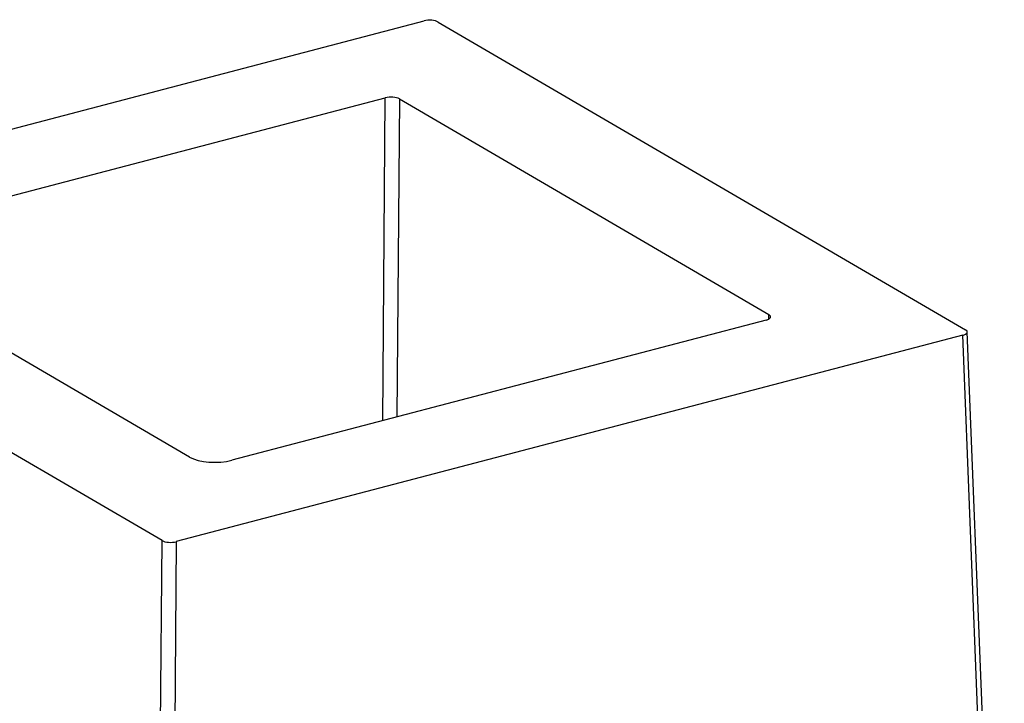
# Model space of a CAD drawing. Units: millimetres. Extents: x 0 to 291, y -2 to 204.
# Drawn here: x 229 to 273, y 59 to 89 of the extents above; entities that cross this region are included whole.
import ezdxf

# ---------------------------------------------------------------- set-up
doc = ezdxf.new("R2010")
doc.units = ezdxf.units.MM
doc.layers.add('M_SOLERA', color=7, linetype='Continuous')
doc.layers.add('Predeterminado', color=7, linetype='Continuous')

# ---------------------------------------------------------------- blocks, each defined once
blk = doc.blocks.new('SE2')
at = {"layer": 'M_SOLERA', "color": 7, "linetype": 'Continuous'}
for p, q in [((212.407, 79.981), (247.08, 89.079)), ((247.704, 89.031), (270.948, 75.459)), ((221.074, 79.312), (245.37, 85.687)), ((245.261, 71.45), (245.37, 85.687)), ((245.994, 85.639), (245.886, 71.615)), ((245.994, 85.639), (262.281, 76.129)), ((235.528, 66.165), (212.284, 79.737)), ((236.737, 69.85), (220.951, 79.067)), ((262.273, 75.928), (262.281, 76.129)), ((262.158, 75.884), (238.61, 69.705)), ((270.825, 75.215), (236.152, 66.117)), ((272.46, 33.679), (270.825, 75.215)), ((272.659, 33.828), (271.025, 75.364)), ((235.205, 24.115), (235.528, 66.165)), ((236.152, 66.117), (235.829, 24.067))]:
    blk.add_line(p, q, dxfattribs=at)
for centre, major_axis, ratio, start_param, end_param in [((247.33, 88.933), (0.45, 0), 0.39167, 0.590732, 2.160843), ((245.62, 85.54), (-0.45, 0), 0.39167, 3.732325, 5.302436), ((261.907, 76.031), (-0.45, 0), 0.391174, 2.161883, 3.731994), ((270.574, 75.361), (-0.45, 0), 0.391174, 2.161883, 3.731994), ((237.858, 70.144), (1.35, 0), 0.39167, 3.732325, 5.302436), ((235.902, 66.263), (-0.45, 0), 0.39167, 0.590732, 2.160843)]:
    blk.add_ellipse(centre, major_axis=major_axis, ratio=ratio, start_param=start_param, end_param=end_param, dxfattribs=at)

msp = doc.modelspace()

# ---------------------------------------------------------------- block references
at = {"layer": 'Predeterminado'}
msp.add_blockref('SE2', (0, 0), dxfattribs=at)

doc.saveas('drawing.dxf')
